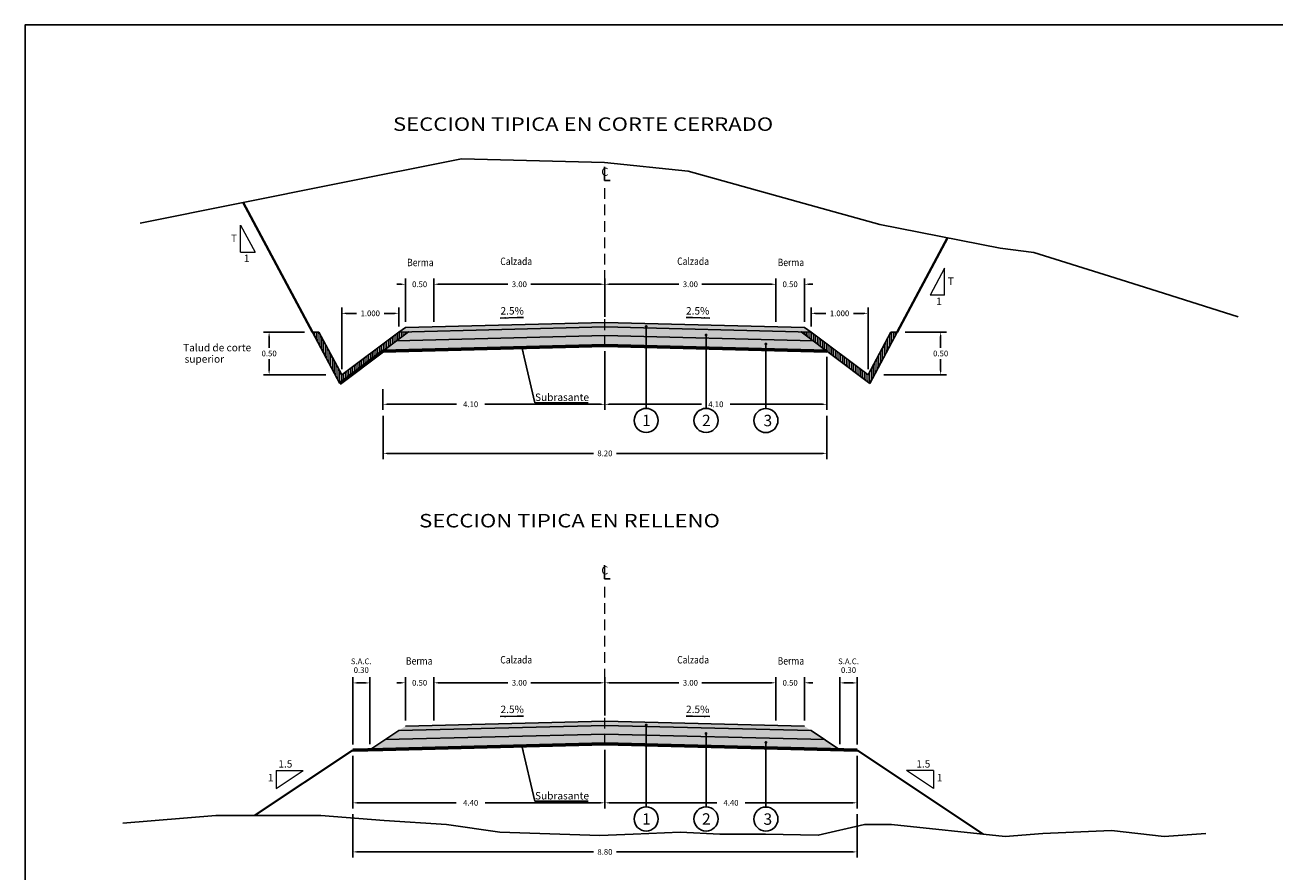
# Model space of a CAD drawing. Units: millimetres. Extents: x 2091.4 to 2186.9, y 161.2 to 188.7.
# Drawn here: x 2091.4 to 2113.3, y 173.9 to 188.7 of the extents above; entities that cross this region are included whole.
import ezdxf
from ezdxf.enums import TextEntityAlignment as Align

# ---------------------------------------------------------------- set-up
doc = ezdxf.new("R2010")
doc.units = ezdxf.units.MM
doc.linetypes.add('CENTER', pattern=[50.8, 31.75, -6.35, 6.35, -6.35])
doc.linetypes.add('RAYITAS', pattern=[0.375, 0.25, -0.125])
doc.layers.get('Defpoints').update_dxf_attribs({"lineweight": 0})
doc.layers.add('1', color=7, linetype='Continuous', lineweight=5)
doc.layers.add('COTA', color=7, linetype='Continuous', lineweight=13)
for name, color, linetype in [('MEMBRETE', 7, 'Continuous'), ('textoch', 7, 'Continuous'), ('Textos', 7, 'Continuous')]:
    doc.layers.add(name, color=color, linetype=linetype)
doc.styles.add('ARIAL', font='ARIALBD.TTF', dxfattribs={"height": 1})
doc.styles.add('simplex', font='ARIAL.TTF', dxfattribs={"height": 0.2})
doc.styles.get("Standard").update_dxf_attribs({"font": 'romans.shx'})
doc.styles.add('Style-txt_4', font='romans.shx', dxfattribs={"width": 0.9})
doc.styles.add('STYLE4', font='BOOKOS.TTF')
doc.styles.add('TXT', font='ARIAL.TTF')
doc.dimstyles.new('1-25', dxfattribs={"dimscale": 0.5, "dimtxt": 0.15, "dimasz": 0.15, "dimexe": 0.31, "dimexo": 0.31, "dimtad": 0, "dimtih": 1, "dimtoh": 1, "dimlfac": 0.25, "dimzin": 1, "dimdsep": 46, "dimtxsty": 'Style-txt_4', "dimcen": 0.125, "dimclrd": 1, "dimclre": 1, "dimclrt": 7, "dimaunit": 1, "dimadec": 0, "dimazin": 0, "dimtfac": 1, "dimtofl": 0, "dimtmove": 0, "dimatfit": 3, "dimfxl": 0, "dimtolj": 1, "dimtzin": 1, "dimlwd": -1, "dimlwe": -1, "dimarcsym": 0})
doc.dimstyles.new('250', dxfattribs={"dimtxt": 0.2185, "dimasz": 0.4, "dimexe": 0.2725, "dimexo": 0.3, "dimgap": 0.3, "dimtad": 0, "dimtih": 1, "dimtoh": 1, "dimzin": 0, "dimdsep": 46, "dimtxsty": 'Standard', "dimblk": 'ARCHTICK', "dimcen": 0.9, "dimdle": 0.0975, "dimclrd": 256, "dimclre": 256, "dimadec": 0, "dimazin": 0, "dimtfac": 1, "dimtofl": 0, "dimtmove": 0, "dimatfit": 3, "dimfxl": 0, "dimtolj": 1, "dimtzin": 0, "dimarcsym": 0})
doc.dimstyles.new('ISO 50', dxfattribs={"dimtxt": 0.1, "dimasz": 0.075, "dimexe": 0.1, "dimexo": 0.1, "dimgap": 0.05, "dimtad": 0, "dimtih": 1, "dimtoh": 1, "dimzin": 0, "dimdsep": 46, "dimtxsty": 'Standard', "dimcen": 0.09, "dimclrd": 40, "dimclre": 40, "dimadec": 0, "dimazin": 0, "dimtfac": 1, "dimtofl": 0, "dimtmove": 0, "dimatfit": 3, "dimfxl": 0, "dimtolj": 1, "dimtzin": 0, "dimarcsym": 0})
pattern_1 = [(37.5, (0.06956, -3.12315), (-0.0016000313, 0.0489413237), [0, -0.038608, 0, -0.04318, 0, -0.041275]), (7.5, (0.06956, -3.12315), (0.0449523283, 0.07168251), [0, -0.020828, 0, -0.034798, 0, -0.013335]), (327.5, (0.038318, -3.12315), (0.079099237, 0.0001437185), [0, -0.0127, 0, -0.04572, 0, -0.05969]), (317.5, (0.03832, -3.12315), (0.0763556452, 0.0222929323), [0, -0.00635, 0, -0.029972, 0, -0.03429])]
pattern_2 = [(37.5, (0.06956, -0.76475), (-0.0016000313, 0.0489413237), [0, -0.038608, 0, -0.04318, 0, -0.041275]), (7.5, (0.06956, -0.76475), (0.0449523283, 0.07168251), [0, -0.020828, 0, -0.034798, 0, -0.013335]), (327.5, (0.038318, -0.76475), (0.079099237, 0.0001437185), [0, -0.0127, 0, -0.04572, 0, -0.05969]), (317.5, (0.03832, -0.76475), (0.0763556452, 0.0222929323), [0, -0.00635, 0, -0.029972, 0, -0.03429])]

# ---------------------------------------------------------------- blocks, each defined once
blk = doc.blocks.new('*D7')
at = {"color": 40, "lineweight": -2}
for p, q in [((2101.583, 176.596), (2101.583, 177.27)), ((2104.583, 176.509), (2104.583, 177.27)), ((2101.658, 177.17), (2102.881, 177.17)), ((2104.508, 177.17), (2103.286, 177.17))]:
    blk.add_line(p, q, dxfattribs=at)
at = {"color": 40, "lineweight": 40}
for points in [[(2101.658, 177.182), (2101.658, 177.157), (2101.583, 177.17)], [(2104.508, 177.182), (2104.508, 177.157), (2104.583, 177.17)]]:
    blk.add_solid(points, dxfattribs=at)
at = {"layer": 'Defpoints', "color": 0, "lineweight": 40}
for p in [(2104.583, 177.17), (2101.583, 176.496), (2104.583, 176.409)]:
    blk.add_point(p, dxfattribs=at)
at = {"color": 0, "insert": (2103.083, 177.17), "char_height": 0.1, "attachment_point": 5}
blk.add_mtext('\\A1;3.00', dxfattribs=at)
blk = doc.blocks.new('*D8')
at = {"color": 40, "lineweight": -2}
for p, q in [((2098.583, 176.509), (2098.583, 177.27)), ((2101.583, 176.596), (2101.583, 177.27)), ((2098.658, 177.17), (2099.881, 177.17)), ((2101.508, 177.17), (2100.286, 177.17))]:
    blk.add_line(p, q, dxfattribs=at)
at = {"color": 40, "lineweight": 40}
for points in [[(2098.658, 177.182), (2098.658, 177.157), (2098.583, 177.17)], [(2101.508, 177.182), (2101.508, 177.157), (2101.583, 177.17)]]:
    blk.add_solid(points, dxfattribs=at)
at = {"layer": 'Defpoints', "color": 0, "lineweight": 40}
for p in [(2098.583, 177.17), (2098.583, 176.409), (2101.583, 176.496)]:
    blk.add_point(p, dxfattribs=at)
at = {"color": 0, "insert": (2100.083, 177.17), "char_height": 0.1, "attachment_point": 5}
blk.add_mtext('\\A1;3.00', dxfattribs=at)
blk = doc.blocks.new('*D9')
at = {"color": 40, "lineweight": -2}
for p, q in [((2104.583, 176.509), (2104.583, 177.27)), ((2105.083, 176.509), (2105.083, 177.27)), ((2104.508, 177.17), (2104.433, 177.17)), ((2105.158, 177.17), (2105.233, 177.17))]:
    blk.add_line(p, q, dxfattribs=at)
at = {"color": 40, "lineweight": 40}
for points in [[(2104.508, 177.182), (2104.508, 177.157), (2104.583, 177.17)], [(2105.158, 177.182), (2105.158, 177.157), (2105.083, 177.17)]]:
    blk.add_solid(points, dxfattribs=at)
at = {"layer": 'Defpoints', "color": 0, "lineweight": 40}
for p in [(2105.083, 177.17), (2104.583, 176.409), (2105.083, 176.409)]:
    blk.add_point(p, dxfattribs=at)
at = {"color": 0, "insert": (2104.833, 177.17), "char_height": 0.1, "attachment_point": 5}
blk.add_mtext('\\A1;0.50', dxfattribs=at)
blk = doc.blocks.new('*D10')
at = {"color": 40, "lineweight": -2}
for p, q in [((2098.083, 176.509), (2098.083, 177.27)), ((2098.583, 176.509), (2098.583, 177.27)), ((2098.008, 177.17), (2097.933, 177.17)), ((2098.658, 177.17), (2098.733, 177.17))]:
    blk.add_line(p, q, dxfattribs=at)
at = {"color": 40, "lineweight": 40}
for points in [[(2098.008, 177.182), (2098.008, 177.157), (2098.083, 177.17)], [(2098.658, 177.182), (2098.658, 177.157), (2098.583, 177.17)]]:
    blk.add_solid(points, dxfattribs=at)
at = {"layer": 'Defpoints', "color": 0, "lineweight": 40}
for p in [(2098.083, 177.17), (2098.083, 176.409), (2098.583, 176.409)]:
    blk.add_point(p, dxfattribs=at)
at = {"color": 0, "insert": (2098.333, 177.17), "char_height": 0.1, "attachment_point": 5}
blk.add_mtext('\\A1;0.50', dxfattribs=at)
blk = doc.blocks.new('*D11')
at = {"color": 40, "lineweight": -2}
for p, q in [((2101.583, 183.589), (2101.583, 184.262)), ((2104.583, 183.501), (2104.583, 184.262)), ((2101.658, 184.162), (2102.881, 184.162)), ((2104.508, 184.162), (2103.286, 184.162))]:
    blk.add_line(p, q, dxfattribs=at)
at = {"color": 40, "lineweight": 40}
for points in [[(2101.658, 184.175), (2101.658, 184.15), (2101.583, 184.162)], [(2104.508, 184.175), (2104.508, 184.15), (2104.583, 184.162)]]:
    blk.add_solid(points, dxfattribs=at)
at = {"layer": 'Defpoints', "color": 0, "lineweight": 40}
for p in [(2104.583, 184.162), (2101.583, 183.489), (2104.583, 183.401)]:
    blk.add_point(p, dxfattribs=at)
at = {"color": 0, "insert": (2103.083, 184.162), "char_height": 0.1, "attachment_point": 5}
blk.add_mtext('\\A1;3.00', dxfattribs=at)
blk = doc.blocks.new('*D12')
at = {"color": 40, "lineweight": -2}
for p, q in [((2098.583, 183.501), (2098.583, 184.262)), ((2101.583, 183.589), (2101.583, 184.262)), ((2098.658, 184.162), (2099.881, 184.162)), ((2101.508, 184.162), (2100.286, 184.162))]:
    blk.add_line(p, q, dxfattribs=at)
at = {"color": 40, "lineweight": 40}
for points in [[(2098.658, 184.175), (2098.658, 184.15), (2098.583, 184.162)], [(2101.508, 184.175), (2101.508, 184.15), (2101.583, 184.162)]]:
    blk.add_solid(points, dxfattribs=at)
at = {"layer": 'Defpoints', "color": 0, "lineweight": 40}
for p in [(2098.583, 184.162), (2098.583, 183.401), (2101.583, 183.489)]:
    blk.add_point(p, dxfattribs=at)
at = {"color": 0, "insert": (2100.083, 184.162), "char_height": 0.1, "attachment_point": 5}
blk.add_mtext('\\A1;3.00', dxfattribs=at)
blk = doc.blocks.new('*D13')
at = {"color": 40, "lineweight": -2}
for p, q in [((2096.967, 182.673), (2096.967, 183.752)), ((2097.042, 183.652), (2097.224, 183.652)), ((2097.892, 183.652), (2097.709, 183.652)), ((2097.967, 183.423), (2097.967, 183.752))]:
    blk.add_line(p, q, dxfattribs=at)
at = {"color": 40, "lineweight": 40}
for points in [[(2097.042, 183.665), (2097.042, 183.64), (2096.967, 183.652)], [(2097.892, 183.665), (2097.892, 183.64), (2097.967, 183.652)]]:
    blk.add_solid(points, dxfattribs=at)
at = {"layer": 'Defpoints', "color": 0, "lineweight": 40}
for p in [(2096.967, 183.652), (2097.967, 183.323), (2096.967, 182.573)]:
    blk.add_point(p, dxfattribs=at)
at = {"color": 0, "insert": (2097.467, 183.652), "char_height": 0.1, "attachment_point": 5}
blk.add_mtext('\\A1;1.000', dxfattribs=at)
blk = doc.blocks.new('*D14')
at = {"color": 40, "lineweight": -2}
for p, q in [((2104.583, 183.501), (2104.583, 184.262)), ((2105.083, 183.501), (2105.083, 184.262)), ((2104.508, 184.162), (2104.433, 184.162)), ((2105.158, 184.162), (2105.233, 184.162))]:
    blk.add_line(p, q, dxfattribs=at)
at = {"color": 40, "lineweight": 40}
for points in [[(2104.508, 184.175), (2104.508, 184.15), (2104.583, 184.162)], [(2105.158, 184.175), (2105.158, 184.15), (2105.083, 184.162)]]:
    blk.add_solid(points, dxfattribs=at)
at = {"layer": 'Defpoints', "color": 0, "lineweight": 40}
for p in [(2105.083, 184.162), (2104.583, 183.401), (2105.083, 183.401)]:
    blk.add_point(p, dxfattribs=at)
at = {"color": 0, "insert": (2104.833, 184.162), "char_height": 0.1, "attachment_point": 5}
blk.add_mtext('\\A1;0.50', dxfattribs=at)
blk = doc.blocks.new('*D15')
at = {"color": 40, "lineweight": -2}
for p, q in [((2098.083, 183.501), (2098.083, 184.262)), ((2098.583, 183.501), (2098.583, 184.262)), ((2098.008, 184.162), (2097.933, 184.162)), ((2098.658, 184.162), (2098.733, 184.162))]:
    blk.add_line(p, q, dxfattribs=at)
at = {"color": 40, "lineweight": 40}
for points in [[(2098.008, 184.175), (2098.008, 184.15), (2098.083, 184.162)], [(2098.658, 184.175), (2098.658, 184.15), (2098.583, 184.162)]]:
    blk.add_solid(points, dxfattribs=at)
at = {"layer": 'Defpoints', "color": 0, "lineweight": 40}
for p in [(2098.583, 184.162), (2098.083, 183.401), (2098.583, 183.401)]:
    blk.add_point(p, dxfattribs=at)
at = {"color": 0, "insert": (2098.333, 184.162), "char_height": 0.1, "attachment_point": 5}
blk.add_mtext('\\A1;0.50', dxfattribs=at)
blk = doc.blocks.new('*D17')
at = {"color": 40, "lineweight": -2}
for p, q in [((2105.2, 183.423), (2105.2, 183.752)), ((2105.275, 183.652), (2105.457, 183.652)), ((2106.125, 183.652), (2105.942, 183.652)), ((2106.2, 182.673), (2106.2, 183.752))]:
    blk.add_line(p, q, dxfattribs=at)
at = {"color": 40, "lineweight": 40}
for points in [[(2105.275, 183.665), (2105.275, 183.64), (2105.2, 183.652)], [(2106.125, 183.665), (2106.125, 183.64), (2106.2, 183.652)]]:
    blk.add_solid(points, dxfattribs=at)
at = {"layer": 'Defpoints', "color": 0, "lineweight": 40}
for p in [(2106.2, 183.652), (2105.2, 183.323), (2106.2, 182.573)]:
    blk.add_point(p, dxfattribs=at)
at = {"color": 0, "insert": (2105.7, 183.652), "char_height": 0.1, "attachment_point": 5}
blk.add_mtext('\\A1;1.000', dxfattribs=at)
blk = doc.blocks.new('*D16')
at = {"color": 40, "lineweight": -2}
for p, q in [((2106.852, 183.323), (2107.573, 183.323)), ((2107.473, 183.248), (2107.473, 183.048)), ((2107.473, 182.648), (2107.473, 182.848)), ((2106.477, 182.573), (2107.573, 182.573))]:
    blk.add_line(p, q, dxfattribs=at)
at = {"color": 40}
for points in [[(2107.461, 183.248), (2107.486, 183.248), (2107.473, 183.323)], [(2107.461, 182.648), (2107.486, 182.648), (2107.473, 182.573)]]:
    blk.add_solid(points, dxfattribs=at)
at = {"layer": 'Defpoints', "color": 0}
for p in [(2106.752, 183.323), (2107.473, 183.323), (2106.377, 182.573)]:
    blk.add_point(p, dxfattribs=at)
at = {"color": 0, "insert": (2107.473, 182.948), "char_height": 0.1, "attachment_point": 5}
blk.add_mtext('\\A1;0.50', dxfattribs=at)
blk = doc.blocks.new('*D47')
at = {"color": 40, "lineweight": -2}
for p, q in [((2097.159, 174.864), (2097.159, 174.103)), ((2106.007, 174.864), (2106.007, 174.103)), ((2097.234, 174.203), (2101.381, 174.203)), ((2105.932, 174.203), (2101.785, 174.203))]:
    blk.add_line(p, q, dxfattribs=at)
at = {"color": 40}
for points in [[(2097.234, 174.215), (2097.234, 174.19), (2097.159, 174.203)], [(2105.932, 174.215), (2105.932, 174.19), (2106.007, 174.203)]]:
    blk.add_solid(points, dxfattribs=at)
at = {"layer": 'Defpoints', "color": 0}
for p in [(2097.159, 174.964), (2106.007, 174.964), (2097.159, 174.203)]:
    blk.add_point(p, dxfattribs=at)
at = {"color": 0, "insert": (2101.583, 174.203), "char_height": 0.1, "attachment_point": 5}
blk.add_mtext('\\A1;8.80', dxfattribs=at)
blk = doc.blocks.new('*D48')
at = {"color": 40, "lineweight": -2}
for p, q in [((2097.691, 181.856), (2097.691, 181.095)), ((2105.476, 181.856), (2105.476, 181.095)), ((2097.766, 181.195), (2101.381, 181.195)), ((2105.401, 181.195), (2101.785, 181.195))]:
    blk.add_line(p, q, dxfattribs=at)
at = {"color": 40}
for points in [[(2097.766, 181.208), (2097.766, 181.183), (2097.691, 181.195)], [(2105.401, 181.208), (2105.401, 181.183), (2105.476, 181.195)]]:
    blk.add_solid(points, dxfattribs=at)
at = {"layer": 'Defpoints', "color": 0}
for p in [(2097.691, 181.956), (2105.476, 181.956), (2097.691, 181.195)]:
    blk.add_point(p, dxfattribs=at)
at = {"color": 0, "insert": (2101.583, 181.195), "char_height": 0.1, "attachment_point": 5}
blk.add_mtext('\\A1;8.20', dxfattribs=at)
blk = doc.blocks.new('*D50')
at = {"color": 40, "lineweight": -2}
for p, q in [((2096.315, 183.323), (2095.593, 183.323)), ((2095.693, 183.248), (2095.693, 183.048)), ((2095.693, 182.648), (2095.693, 182.848)), ((2096.69, 182.573), (2095.593, 182.573))]:
    blk.add_line(p, q, dxfattribs=at)
at = {"color": 40}
for points in [[(2095.68, 183.248), (2095.705, 183.248), (2095.693, 183.323)], [(2095.68, 182.648), (2095.705, 182.648), (2095.693, 182.573)]]:
    blk.add_solid(points, dxfattribs=at)
at = {"layer": 'Defpoints', "color": 0}
for p in [(2095.693, 183.323), (2096.415, 183.323), (2096.79, 182.573)]:
    blk.add_point(p, dxfattribs=at)
at = {"color": 0, "insert": (2095.693, 182.948), "char_height": 0.1, "attachment_point": 5}
blk.add_mtext('\\A1;0.50', dxfattribs=at)

msp = doc.modelspace()

# ---------------------------------------------------------------- hatches: boundary and pattern name
at = {"lineweight": 13}
h = msp.add_hatch(dxfattribs=at)
h.set_pattern_fill('ANSI31', color=256, scale=0.01, angle=45, style=0)
h.set_pattern_definition([(90, (0.06956, 13.709215), (-0.03175, 3e-18), [])])
h.paths.add_polyline_path([(2098.1389, 183.3275), (2097.9665, 183.3232), (2096.9665, 182.5732), (2096.5665, 183.3232), (2096.4532, 183.3232), (2096.9332, 182.4232), (2097.6905, 182.9912)])
at = {"lineweight": 40}
h = msp.add_hatch(dxfattribs=at)
h.set_pattern_fill('AR-SAND', color=1, scale=0.001, style=0)
h.set_pattern_definition(pattern_2)
h.paths.add_polyline_path([(2101.368, 183.4082), (2098.1389, 183.3275), (2097.932, 183.1723), (2101.583, 183.2636), (2101.583, 183.2638)])
h.paths.add_polyline_path([(2101.583, 183.4136), (2101.368, 183.4082), (2101.583, 183.2638)])
h.paths.add_polyline_path([(2101.5834, 183.4136), (2101.583, 183.4136), (2101.583, 183.2638), (2101.5834, 183.2636), (2105.2341, 183.1723), (2105.0271, 183.3275)])
h = msp.add_hatch(color=256, dxfattribs=at)
h.paths.add_polyline_path([(2101.5834, 183.4886), (2101.2603, 183.4806), (2101.368, 183.4082), (2101.5834, 183.4136), (2105.2004, 183.3232), (2105.0834, 183.4011)])
h.paths.add_polyline_path([(2101.368, 183.4082), (2101.2603, 183.4806), (2098.0834, 183.4011), (2097.9665, 183.3232), (2098.1389, 183.3275)])
at = {"lineweight": 13}
h = msp.add_hatch(dxfattribs=at)
h.set_pattern_fill('ANSI31', color=256, scale=0.01, angle=45, style=0)
h.set_pattern_definition([(90, (4203.096514, 13.709215), (0.03175, 3e-18), [])])
h.paths.add_polyline_path([(2105.0271, 183.3275), (2105.1995, 183.3232), (2106.1995, 182.5732), (2106.5995, 183.3232), (2106.7129, 183.3232), (2106.2329, 182.4232), (2105.4755, 182.9912)])
at = {"lineweight": 40}
h = msp.add_hatch(dxfattribs=at)
h.set_pattern_fill('AR-SAND', color=5, scale=0.001, style=0)
h.set_pattern_definition(pattern_2)
h.paths.add_polyline_path([(2101.583, 183.2636), (2097.932, 183.1723), (2097.6905, 182.9912), (2101.583, 183.0885)])
h.paths.add_polyline_path([(2101.5834, 183.2636), (2101.583, 183.2636), (2101.583, 183.0885), (2101.8676, 183.0814)])
h.paths.add_polyline_path([(2105.2341, 183.1723), (2101.5834, 183.2636), (2101.8676, 183.0814), (2105.4755, 182.9912)])
h = msp.add_hatch(dxfattribs=at)
h.set_pattern_fill('AR-SAND', color=1, scale=0.001, style=0)
h.set_pattern_definition(pattern_1)
h.paths.add_polyline_path([(2101.5834, 176.4211), (2101.583, 176.4211), (2101.583, 176.2714), (2101.5834, 176.2711), (2105.4342, 176.1748), (2105.2004, 176.3307)])
h.paths.add_polyline_path([(2101.368, 176.4158), (2097.9657, 176.3307), (2097.7318, 176.1748), (2101.583, 176.2711), (2101.583, 176.2714)])
h.paths.add_polyline_path([(2101.583, 176.4211), (2101.368, 176.4158), (2101.583, 176.2714)])
h = msp.add_hatch(color=256, dxfattribs=at)
h.paths.add_polyline_path([(2101.5834, 176.4962), (2101.2603, 176.4881), (2101.368, 176.4158), (2101.5834, 176.4211), (2105.2004, 176.3307), (2105.0834, 176.4087)])
h.paths.add_polyline_path([(2101.368, 176.4158), (2101.2603, 176.4881), (2098.0834, 176.4087), (2097.9665, 176.3307), (2098.1389, 176.335)])
h = msp.add_hatch(dxfattribs=at)
h.set_pattern_fill('AR-SAND', color=5, scale=0.001, style=0)
h.set_pattern_definition(pattern_1)
h.paths.add_polyline_path([(2101.583, 176.096), (2101.583, 176.2711), (2097.7318, 176.1748), (2097.459, 175.9929), (2097.6905, 175.9987)])
h.paths.add_polyline_path([(2101.5834, 176.2711), (2101.583, 176.2711), (2101.583, 176.0961), (2101.8676, 176.0889)])
h.paths.add_polyline_path([(2105.4342, 176.1748), (2101.5834, 176.2711), (2101.8676, 176.0889), (2105.707, 175.993)])

# ---------------------------------------------------------------- linework, layer by layer
at = {"color": 7, "linetype": 'CENTER'}
for p, q in [((2101.5759, 186.2255), (2101.5759, 185.9857)), ((2101.5759, 185.9857), (2101.6785, 185.9857)), ((2101.5759, 179.233), (2101.5759, 178.9932)), ((2101.5759, 178.9932), (2101.6785, 178.9932))]:
    msp.add_line(p, q, dxfattribs=at)
at = {"color": 5, "lineweight": 40}
for p, q in [((2095.24, 185.5978), (2096.4532, 183.3232)), ((2107.5946, 184.9764), (2106.7129, 183.3232)), ((2095.439, 174.8387), (2097.1591, 175.9855)), ((2108.217, 174.5121), (2106.0069, 175.9855))]:
    msp.add_line(p, q, dxfattribs=at)
for p, q in [((2096.4532, 183.3232), (2096.9332, 182.4232)), ((2096.5665, 183.3232), (2096.4532, 183.3232)), ((2096.5665, 183.3232), (2096.9665, 182.5732)), ((2096.9332, 182.4232), (2098.1389, 183.3275)), ((2096.9665, 182.5732), (2097.9665, 183.3232)), ((2097.9665, 183.3232), (2101.5834, 183.4136)), ((2097.9665, 183.3232), (2098.0834, 183.4011)), ((2098.1389, 183.3275), (2097.9665, 183.3232)), ((2098.0834, 183.4011), (2101.5834, 183.4886)), ((2105.0834, 183.4011), (2101.5834, 183.4886)), ((2105.2004, 183.3232), (2101.5834, 183.4136)), ((2106.2329, 182.4232), (2105.0271, 183.3275)), ((2105.0271, 183.3275), (2105.1995, 183.3232)), ((2105.1995, 183.3232), (2105.0826, 183.4011)), ((2106.1995, 182.5732), (2105.1995, 183.3232)), ((2106.5995, 183.3232), (2106.1995, 182.5732)), ((2106.7129, 183.3232), (2106.2329, 182.4232)), ((2106.5995, 183.3232), (2106.7129, 183.3232)), ((2097.9665, 176.3307), (2101.5834, 176.4211)), ((2098.0834, 176.4087), (2101.5834, 176.4962)), ((2105.0834, 176.4087), (2101.5834, 176.4962)), ((2105.2004, 176.3307), (2101.5834, 176.4211))]:
    msp.add_line(p, q)
at = {"color": 1}
for p, q in [((2097.932, 183.1723), (2101.5834, 183.2636)), ((2105.2341, 183.1723), (2101.5834, 183.2636)), ((2097.4591, 175.993), (2097.9657, 176.3307)), ((2105.707, 175.993), (2105.2004, 176.3307)), ((2097.6905, 175.9987), (2101.5834, 176.096)), ((2097.7318, 176.1748), (2101.5834, 176.2711)), ((2105.4342, 176.1748), (2101.5834, 176.2711)), ((2106.0069, 175.9855), (2101.5834, 176.096))]:
    msp.add_line(p, q, dxfattribs=at)
at = {"color": 40}
for p, q in [((2101.5834, 182.9885), (2101.5834, 181.9563)), ((2101.5834, 182.9885), (2101.5834, 181.9563)), ((2105.4755, 182.8912), (2105.4755, 181.9563)), ((2097.6905, 182.3232), (2097.6905, 181.9563)), ((2097.7655, 182.0563), (2098.9784, 182.0563)), ((2101.5084, 182.0563), (2099.4784, 182.0563)), ((2101.6584, 182.0563), (2103.2795, 182.0563)), ((2105.4005, 182.0563), (2103.7795, 182.0563)), ((2097.1591, 176.0855), (2097.1591, 177.2677)), ((2097.4591, 176.093), (2097.4591, 177.2677)), ((2105.707, 176.093), (2105.707, 177.2677)), ((2106.0069, 176.0855), (2106.0069, 177.2677)), ((2097.3841, 177.1677), (2097.2341, 177.1677)), ((2105.782, 177.1677), (2105.9319, 177.1677)), ((2097.1591, 175.8855), (2097.1591, 174.9639)), ((2101.5834, 175.996), (2101.5834, 174.9639)), ((2101.5834, 175.996), (2101.5834, 174.9639)), ((2106.0069, 175.8855), (2106.0069, 174.9639)), ((2097.2341, 175.0639), (2098.976, 175.0639)), ((2101.5084, 175.0639), (2099.4808, 175.0639)), ((2101.6584, 175.0639), (2103.5452, 175.0639)), ((2105.9319, 175.0639), (2104.0452, 175.0639))]:
    msp.add_line(p, q, dxfattribs=at)
at = {"color": 1}
for points in [[(2093.4295, 185.2359), (2096.8701, 185.9237), (2099.0677, 186.363), (2101.5772, 186.3001), (2103.0426, 186.1451), (2105.0783, 185.5798), (2106.4054, 185.2114), (2108.5189, 184.7938), (2109.1087, 184.7201), (2110.4358, 184.3025), (2111.1584, 184.0752), (2112.6925, 183.5925)], [(2093.129, 174.7074), (2094.7582, 174.8387), (2096.5976, 174.8387), (2097.7091, 174.7523), (2098.8072, 174.6837), (2099.7385, 174.5466), (2101.4935, 174.4878), (2102.0817, 174.5134), (2102.9041, 174.5499), (2103.6004, 174.5163), (2104.3985, 174.5163), (2105.3268, 174.4946), (2106.1362, 174.6812), (2106.6092, 174.6812), (2108.6062, 174.4711), (2109.2632, 174.5236), (2110.4719, 174.5761), (2111.3916, 174.4711), (2112.1274, 174.5236)]]:
    msp.add_lwpolyline(points, dxfattribs=at)
at = {"color": 8, "lineweight": 60}
for points in [[(2096.9332, 182.4232), (2097.6905, 182.9912), (2101.5834, 183.0885), (2105.4755, 182.9912)], [(2097.1591, 175.9855), (2097.6905, 175.9987), (2101.5834, 176.096), (2106.0069, 175.9855)]]:
    msp.add_lwpolyline(points, dxfattribs=at)
at = {"color": 40, "lineweight": 40}
for points in [[(2097.7655, 182.0688), (2097.7655, 182.0438), (2097.6905, 182.0563)], [(2101.5084, 182.0688), (2101.5084, 182.0438), (2101.5834, 182.0563)], [(2101.6584, 182.0688), (2101.6584, 182.0438), (2101.5834, 182.0563)], [(2105.4005, 182.0688), (2105.4005, 182.0438), (2105.4755, 182.0563)], [(2097.2341, 177.1802), (2097.2341, 177.1552), (2097.1591, 177.1677)], [(2097.3841, 177.1802), (2097.3841, 177.1552), (2097.4591, 177.1677)], [(2105.782, 177.1802), (2105.782, 177.1552), (2105.707, 177.1677)], [(2105.9319, 177.1802), (2105.9319, 177.1552), (2106.0069, 177.1677)], [(2097.2341, 175.0764), (2097.2341, 175.0514), (2097.1591, 175.0639)], [(2101.5084, 175.0764), (2101.5084, 175.0514), (2101.5834, 175.0639)], [(2101.6584, 175.0764), (2101.6584, 175.0514), (2101.5834, 175.0639)], [(2105.9319, 175.0764), (2105.9319, 175.0514), (2106.0069, 175.0639)]]:
    msp.add_solid(points, dxfattribs=at)
at = {"layer": '1', "color": 1, "linetype": 'RAYITAS', "ltscale": 0.75}
for p, q in [((2101.583, 182.4971), (2101.583, 185.8682)), ((2101.583, 175.5046), (2101.583, 178.8758))]:
    msp.add_line(p, q, dxfattribs=at)
at = {"layer": '1', "color": 8, "linetype": 'Continuous'}
for p, q in [((2095.1935, 184.7251), (2095.1935, 185.2007)), ((2095.1935, 185.2007), (2095.4471, 184.7251)), ((2095.1935, 184.7251), (2095.4471, 184.7251)), ((2107.5402, 184.4465), (2107.2866, 183.9709)), ((2107.5402, 183.9709), (2107.5402, 184.4465)), ((2107.5402, 183.9709), (2107.2866, 183.9709)), ((2095.817, 175.6314), (2096.2926, 175.6314)), ((2095.817, 175.6314), (2095.817, 175.3144)), ((2095.817, 175.3144), (2096.2926, 175.6314)), ((2107.3491, 175.6314), (2106.8735, 175.6314)), ((2107.3491, 175.3144), (2106.8735, 175.6314)), ((2107.3491, 175.6314), (2107.3491, 175.3144))]:
    msp.add_line(p, q, dxfattribs=at)
at = {"layer": 'MEMBRETE'}
msp.add_lwpolyline([(2091.4104, 161.1834), (2132.3587, 161.1834), (2132.3587, 188.7115), (2091.4104, 188.7115)], close=True, dxfattribs=at)
at = {"layer": 'Textos', "color": 7, "linetype": 'Continuous'}
for centre in [(2102.3074, 181.7728), (2103.3574, 181.7728), (2104.4074, 181.7711), (2102.3074, 174.7804), (2103.3574, 174.7804), (2104.4074, 174.7786)]:
    msp.add_circle(centre, 0.2114, dxfattribs=at)

# ---------------------------------------------------------------- texts
at = {"color": 7}
for p in [(2101.52, 186.0646), (2101.52, 179.0722)]:
    msp.add_text('C', height=0.1422, dxfattribs=at).set_placement(p)
at = {"linetype": 'Continuous', "style": 'TXT'}
for s, p in [('T', (2095.0234, 184.9055)), ('1', (2095.2501, 184.5531)), ('T', (2107.5987, 184.1513)), ('1', (2107.3961, 183.7989)), ('1.5', (2095.855, 175.6821)), ('1.5', (2107.0462, 175.6821)), ('1', (2095.6719, 175.4394)), ('1', (2107.4067, 175.4394))]:
    msp.add_text(s, height=0.13, dxfattribs=at).set_placement(p)
for s, p in [('Talud de corte', (2094.1846, 182.9844)), ('superior', (2094.21, 182.7855))]:
    msp.add_text(s, height=0.13, rotation=0.11002, dxfattribs=at).set_placement(p)
at = {"char_height": 0.1, "attachment_point": 5}
for s, insert in [('\\A1;4.10', (2099.2284, 182.0563)), ('\\A1;4.10', (2103.5295, 182.0563)), ('\\A1;{\\Fromans|c0;S.A.C}.', (2097.3091, 177.5461)), ('\\A1;{\\Fromans|c0;0.30}', (2097.3091, 177.3927)), ('\\A1;{\\Fromans|c0;S.A.C}.', (2105.857, 177.5461)), ('\\A1;{\\Fromans|c0;0.30}', (2105.857, 177.3927)), ('\\A1;4.40', (2099.2284, 175.0639)), ('\\A1;4.40', (2103.7952, 175.0639))]:
    msp.add_mtext(s, dxfattribs=dict(at, insert=insert))
at = {"layer": 'COTA', "color": 7, "style": 'TXT'}
for s, p in [('2.5%', (2099.7521, 183.6313)), ('2.5%', (2103.0067, 183.6313)), ('Subrasante', (2100.357, 182.1152)), ('2.5%', (2099.7521, 176.6388)), ('2.5%', (2103.0067, 176.6388)), ('Subrasante', (2100.357, 175.1227))]:
    msp.add_text(s, height=0.13, dxfattribs=at).set_placement(p)
at = {"layer": 'MEMBRETE', "lineweight": 13, "style": 'ARIAL', "width": 1.2}
for s, p in [('SECCION TIPICA EN CORTE CERRADO', (2097.8663, 186.854)), ('SECCION TIPICA EN RELLENO', (2098.3246, 179.8961))]:
    msp.add_text(s, height=0.236446, dxfattribs=at).set_placement(p)
at = {"layer": 'textoch', "style": 'simplex', "width": 0.85}
for s, p in [('Calzada', (2099.748, 184.5008)), ('Berma', (2098.1132, 184.4796)), ('Calzada', (2099.748, 177.5084))]:
    msp.add_text(s, height=0.13, dxfattribs=at).set_placement(p)
for s, rotation, p in [('Calzada', 0.01983, (2102.851, 184.5013)), ('Berma', 0.01983, (2104.6134, 184.4807)), ('Berma', 359.98017, (2098.0933, 177.4883)), ('Calzada', 0.01983, (2102.851, 177.5088)), ('Berma', 0.01983, (2104.6134, 177.4882))]:
    msp.add_text(s, height=0.13, rotation=rotation, dxfattribs=at).set_placement(p)
at = {"layer": 'Textos', "color": 7, "linetype": 'Continuous', "style": 'STYLE4'}
for s, p in [('1', (2102.3126, 181.7728)), ('2', (2103.3628, 181.7728)), ('3', (2104.4415, 181.7711)), ('1', (2102.3126, 174.7804)), ('2', (2103.3628, 174.7804)), ('3', (2104.4415, 174.7786))]:
    msp.add_text(s, height=0.2, dxfattribs=at).set_placement(p, align=Align.MIDDLE_CENTER)

# ---------------------------------------------------------------- dimensions: what is measured, and where the dimension line sits
for base, p1, p2, override, picture, middle in [((2098.5834, 184.1621), (2098.0834, 183.4011), (2098.5834, 183.4011), {"dimtmove": 2}, '*D15', (2098.3334, 184.1621)), ((2104.5834, 184.1621), (2101.5834, 183.4886), (2104.5834, 183.4011), {"dimtmove": 2}, '*D11', (2103.0834, 184.1621)), ((2105.0834, 184.1621), (2104.5834, 183.4011), (2105.0834, 183.4011), {"dimtmove": 2}, '*D14', (2104.8334, 184.1621)), ((2096.9665, 183.6522), (2097.9665, 183.3232), (2096.9665, 182.5732), {"dimdec": 3, "dimtmove": 2}, '*D13', (2097.4665, 183.6522)), ((2104.5834, 177.1696), (2101.5834, 176.4962), (2104.5834, 176.4087), {"dimtmove": 2}, '*D7', (2103.0834, 177.1696)), ((2105.0834, 177.1696), (2104.5834, 176.4087), (2105.0834, 176.4087), {"dimtmove": 2}, '*D9', (2104.8334, 177.1696))]:
    dim = msp.add_linear_dim(base=base, p1=p1, p2=p2, dimstyle='ISO 50', override=override)
    dim.commit()
    dim.dimension.update_dxf_attribs({"geometry": picture, "text_midpoint": middle})
for base, p1, p2, override, picture, middle in [((2098.5834, 184.1621), (2101.5834, 183.4886), (2098.5834, 183.4011), {"dimtmove": 2}, '*D12', (2100.0834, 184.1621)), ((2106.1995, 183.6522), (2105.1995, 183.3232), (2106.1995, 182.5732), {"dimdec": 3, "dimtmove": 2}, '*D17', (2105.6995, 183.6522)), ((2098.0826, 177.1696), (2098.5826, 176.4087), (2098.0826, 176.4087), {"dimtmove": 2}, '*D10', (2098.3326, 177.1696)), ((2098.5834, 177.1696), (2101.5834, 176.4962), (2098.5834, 176.4087), {"dimtmove": 2}, '*D8', (2100.0834, 177.1696))]:
    dim = msp.add_linear_dim(base=base, p1=p1, p2=p2, angle=180, dimstyle='ISO 50', override=override)
    dim.commit()
    dim.dimension.update_dxf_attribs({"geometry": picture, "text_midpoint": middle})
for base, p1, p2, angle, text, override, picture, middle in [((2095.693, 183.3232), (2096.7895, 182.5732), (2096.4145, 183.3232), 90, '0.50', {"dimdec": 3, "dimtmove": 2}, '*D50', (2095.693, 182.9482)), ((2107.4731, 183.3232), (2106.3766, 182.5732), (2106.7516, 183.3232), 90, '0.50', {"dimdec": 3, "dimtmove": 2}, '*D16', (2107.4731, 182.9482)), ((2097.6905, 181.1954), (2105.4755, 181.9563), (2097.6905, 181.9563), 180, '8.20', {"dimtmove": 2}, '*D48', (2101.583, 181.1954)), ((2097.1591, 174.2029), (2106.0069, 174.9639), (2097.1591, 174.9639), 180, '8.80', {"dimtmove": 2}, '*D47', (2101.583, 174.2029))]:
    dim = msp.add_linear_dim(base=base, p1=p1, p2=p2, angle=angle, text=text, dimstyle='ISO 50', override=override)
    dim.commit()
    dim.dimension.update_dxf_attribs({"geometry": picture, "text_midpoint": middle})

# ---------------------------------------------------------------- leaders
at = {"linetype": 'Continuous'}
for points in [[(2100.1281, 183.0589), (2100.3531, 182.0829), (2101.289, 182.0829)], [(2100.1281, 176.0664), (2100.3531, 175.0904), (2101.289, 175.0904)]]:
    msp.add_leader(points, dimstyle='250', override={"dimtxt": 0.15, "dimasz": 0.1, "dimexe": 0.1, "dimexo": 0.1, "dimgap": 0.05, "dimdle": 0.05, "dimclrd": 256}, dxfattribs=at)
at = {"layer": 'COTA'}
for points in [[(2099.7455, 183.5698), (2100.0448, 183.5766), (2100.1572, 183.5766)], [(2103.4214, 183.5698), (2103.1221, 183.5766), (2103.0097, 183.5766)], [(2099.7455, 176.5774), (2100.0448, 176.5841), (2100.1572, 176.5841)], [(2103.4214, 176.5774), (2103.1221, 176.5841), (2103.0097, 176.5841)]]:
    msp.add_leader(points, dimstyle='250', override={"dimtxt": 0.15, "dimasz": 0.1, "dimexe": 0.1, "dimexo": 0.1, "dimgap": 0.05, "dimdle": 0.05, "dimclrd": 256}, dxfattribs=at)
at = {"layer": 'Textos', "color": 1, "linetype": 'Continuous'}
for points in [[(2102.3074, 183.421), (2102.3074, 181.9843)], [(2103.3574, 183.272), (2103.3574, 181.9843)], [(2104.4074, 183.1154), (2104.4074, 181.9843)], [(2102.3074, 176.4286), (2102.3074, 174.9918)], [(2103.3574, 176.2795), (2103.3574, 174.9918)], [(2104.4074, 176.1229), (2104.4074, 174.9918)]]:
    msp.add_leader(points, dimstyle='1-25', override={"dimasz": 0.1, "dimldrblk": 'Dot'}, dxfattribs=at)

doc.saveas('drawing.dxf')
